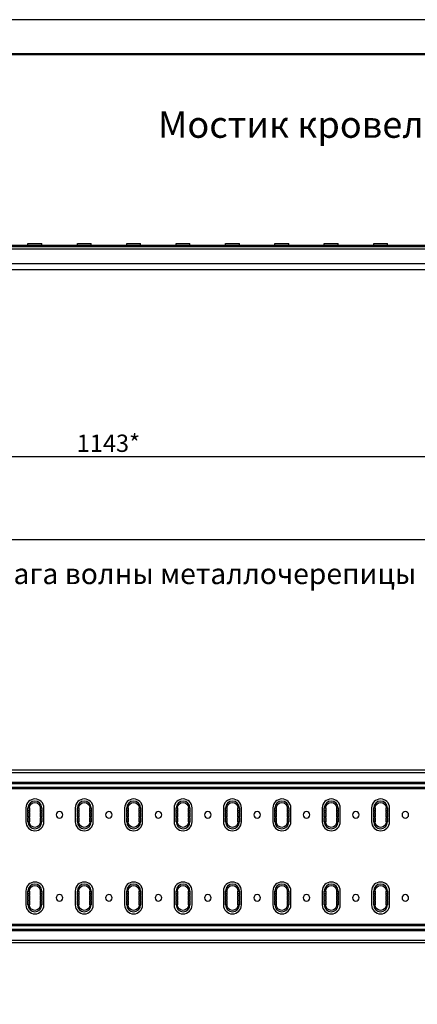
# Model space of a CAD drawing. Units: millimetres. Extents: x 27466 to 31666, y 3319 to 6289.
# Drawn here: x 28339 to 28914, y 4866 to 6289 of the extents above; entities that cross this region are included whole.
import ezdxf
from ezdxf.enums import TextEntityAlignment as Align

# ---------------------------------------------------------------- set-up
doc = ezdxf.new("R2010")
doc.units = ezdxf.units.MM
doc.header["$LTSCALE"] = 0.75
doc.layers.add('20', color=7, linetype='Continuous', lineweight=20)
doc.layers.add('Visible', color=7, linetype='Continuous', lineweight=50)
doc.layers.add('СПДС_20', color=7, linetype='Continuous')
doc.styles.add('SPDS', font='CS_Gost2304.shx')
doc.styles.add('spds0.8', font='SPDS.shx', dxfattribs={"width": 0.8, "oblique": 10})
doc.styles.add('ГОСТ 2.304', font='CS_Gost2304.shx')
doc.dimstyles.new('1-20', dxfattribs={"dimscale": 100, "dimtxt": 2.5, "dimasz": 2.5, "dimexe": 1.25, "dimexo": 0.625, "dimtad": 1, "dimdec": 0, "dimlfac": 0.2, "dimrnd": 0.001, "dimdsep": 46, "dimtxsty": 'SPDS', "dimblk": 'OBLIQUE', "dimcen": 2.5, "dimdle": 2, "dimclrd": 256, "dimclre": 256, "dimadec": 0, "dimazin": 2, "dimtfac": 1, "dimtdec": 0, "dimtmove": 1, "dimatfit": 3, "dimldrblk": 'DOT', "dimfxl": 1.25, "dimtolj": 1, "dimtzin": 0, "dimlwd": -1, "dimlwe": -1, "dimarcsym": 0})

# ---------------------------------------------------------------- blocks, each defined once
blk = doc.blocks.new('_Oblique')
at = {"color": 0, "linetype": 'ByBlock', "lineweight": -2}
blk.add_line((-0.5, -0.5), (0.5, 0.5), dxfattribs=at)
blk = doc.blocks.new('*D20')
at = {"ltscale": 13.333333, "transparency": 16777216}
for p, q in [((27801, 5934.4), (27801, 5525)), ((30281, 5934.4), (30281, 5525)), ((27781, 5537.5), (30301, 5537.5))]:
    blk.add_line(p, q, dxfattribs=at)
at = {"layer": 'Defpoints', "color": 0, "ltscale": 13.333333, "transparency": 16777216}
for p in [(27801, 5940.6), (30281, 5940.6), (30281, 5537.5)]:
    blk.add_point(p, dxfattribs=at)
at = {"ltscale": 13.333333, "transparency": 16777216, "xscale": 25, "yscale": 25, "zscale": 25, "rotation": 180}
blk.add_blockref('_Oblique', (27801, 5537.5), dxfattribs=at)
at = {"ltscale": 13.333333, "transparency": 16777216, "xscale": 25, "yscale": 25, "zscale": 25}
blk.add_blockref('_Oblique', (30281, 5537.5), dxfattribs=at)
at = {"color": 0, "lineweight": 15, "ltscale": 13.333333, "transparency": 16777216, "insert": (29041, 5557.3), "char_height": 25, "attachment_point": 5, "style": 'SPDS'}
blk.add_mtext('\\A1;2480', dxfattribs=at)
blk = doc.blocks.new('_Dot')
at = {"color": 0, "linetype": 'ByBlock', "lineweight": -2}
blk.add_line((-0.5, 0), (-1, 0), dxfattribs=at)
at = {"color": 0, "linetype": 'ByBlock', "const_width": 0.5}
blk.add_lwpolyline([(-0.25, 0, 1), (0.25, 0, 1)], format="xyb", close=True, dxfattribs=at)
blk = doc.blocks.new('*D21')
at = {"ltscale": 13.333333, "transparency": 16777216}
for p, q in [((27895.1, 5719), (27895.1, 5644.9)), ((29039.6, 5719), (29039.6, 5644.9)), ((27875.1, 5657.4), (29059.6, 5657.4))]:
    blk.add_line(p, q, dxfattribs=at)
at = {"layer": 'Defpoints', "color": 0, "ltscale": 13.333333, "transparency": 16777216}
for p in [(27895.1, 5725.3), (29039.6, 5725.2), (29039.6, 5657.4)]:
    blk.add_point(p, dxfattribs=at)
at = {"ltscale": 13.333333, "transparency": 16777216, "xscale": 25, "yscale": 25, "zscale": 25, "rotation": 180}
blk.add_blockref('_Oblique', (27895.1, 5657.4), dxfattribs=at)
at = {"ltscale": 13.333333, "transparency": 16777216, "xscale": 25, "yscale": 25, "zscale": 25}
blk.add_blockref('_Oblique', (29039.6, 5657.4), dxfattribs=at)
at = {"color": 0, "lineweight": 15, "ltscale": 13.333333, "transparency": 16777216, "insert": (28467.3, 5676.7), "char_height": 25, "attachment_point": 5, "style": 'SPDS'}
blk.add_mtext('\\A1;1143*', dxfattribs=at)

msp = doc.modelspace()

# ---------------------------------------------------------------- linework, layer by layer
at = {"layer": 'Visible', "color": 159, "lineweight": 25, "true_color": 0x22346e, "extrusion": (-1, -2e-16, 2.967e-13)}
for p, q in [((30281, 5962.6), (27801, 5962.6)), ((30281, 5961.5), (27801, 5961.5)), ((28351, 5962.6), (28351, 5965.1)), ((28371, 5962.6), (28371, 5965.1)), ((28422.4, 5962.6), (28422.4, 5965.1)), ((28442.4, 5962.6), (28442.4, 5965.1)), ((28493.8, 5962.6), (28493.8, 5965.1)), ((28513.8, 5962.6), (28513.8, 5965.1)), ((28565.3, 5962.6), (28565.3, 5965.1)), ((28585.3, 5962.6), (28585.3, 5965.1)), ((28636.7, 5962.6), (28636.7, 5965.1)), ((28656.7, 5962.6), (28656.7, 5965.1)), ((28708.2, 5962.6), (28708.2, 5965.1)), ((28728.2, 5962.6), (28728.2, 5965.1)), ((28779.6, 5962.6), (28779.6, 5965.1)), ((28799.6, 5962.6), (28799.6, 5965.1)), ((28851, 5962.6), (28851, 5965.1)), ((28871, 5962.6), (28871, 5965.1)), ((27801, 5960.9), (30281, 5960.9)), ((30281, 5960.9), (27801, 5960.9)), ((30281, 5957), (27801, 5957)), ((28901.6, 5936), (27801, 5936)), ((30281, 5936), (27801, 5936)), ((28421, 5936), (28421, 5936)), ((28901.6, 5927.4), (27917.4, 5927.4)), ((30281, 5927.3), (27917.4, 5927.3)), ((28421, 5927.3), (28421, 5927.4))]:
    msp.add_line(p, q, dxfattribs=at)
at = {"layer": 'Visible', "color": 159, "lineweight": 25, "true_color": 0x22346e, "extrusion": (1, -2.969e-13, 0)}
for p, q in [((27801, 5204.7), (30281, 5204.7)), ((30281, 5200.7), (27801, 5200.7)), ((27801, 5187), (30281, 5187)), ((30281, 5185.6), (27801, 5185.6)), ((27801, 5185), (30281, 5185)), ((30281, 5179.3), (27801, 5179.3)), ((27801, 5178.8), (30281, 5178.8)), ((30281, 5177.3), (27801, 5177.3)), ((28348, 5149.7), (28348, 5129.7)), ((28351, 5149.7), (28353, 5149.7)), ((28351, 5146.7), (28351, 5149.7)), ((28351, 5146.7), (28353, 5146.7)), ((28351, 5143.7), (28351, 5146.7)), ((28353, 5143.7), (28351, 5143.7)), ((28351, 5143.7), (28351, 5142.7)), ((28351, 5142.7), (28353, 5142.7)), ((28351, 5139.7), (28351, 5142.7)), ((28351, 5139.7), (28353, 5139.7)), ((28351, 5136.7), (28351, 5139.7)), ((28353, 5136.7), (28351, 5136.7)), ((28351, 5136.7), (28351, 5135.7)), ((28353, 5149.7), (28353, 5146.7)), ((28353, 5146.7), (28353, 5143.7)), ((28353, 5142.7), (28353, 5143.7)), ((28353, 5142.7), (28353, 5139.7)), ((28353, 5139.7), (28353, 5136.7)), ((28353, 5135.7), (28353, 5136.7)), ((28369, 5146.7), (28369, 5149.7)), ((28369, 5149.7), (28371, 5149.7)), ((28369, 5143.7), (28369, 5146.7)), ((28369, 5146.7), (28371, 5146.7)), ((28371, 5143.7), (28369, 5143.7)), ((28369, 5143.7), (28369, 5142.7)), ((28369, 5139.7), (28369, 5142.7)), ((28369, 5142.7), (28371, 5142.7)), ((28369, 5136.7), (28369, 5139.7)), ((28369, 5139.7), (28371, 5139.7)), ((28371, 5136.7), (28369, 5136.7)), ((28369, 5136.7), (28369, 5135.7)), ((28371, 5149.7), (28371, 5146.7)), ((28371, 5146.7), (28371, 5143.7)), ((28371, 5142.7), (28371, 5143.7)), ((28371, 5142.7), (28371, 5139.7)), ((28371, 5139.7), (28371, 5136.7)), ((28371, 5135.7), (28371, 5136.7)), ((28374, 5129.7), (28374, 5149.7)), ((28419.4, 5149.7), (28419.4, 5129.7)), ((28422.4, 5149.7), (28424.4, 5149.7)), ((28422.4, 5146.7), (28422.4, 5149.7)), ((28422.4, 5146.7), (28424.4, 5146.7)), ((28422.4, 5143.7), (28422.4, 5146.7)), ((28424.4, 5143.7), (28422.4, 5143.7)), ((28422.4, 5143.7), (28422.4, 5142.7)), ((28422.4, 5142.7), (28424.4, 5142.7)), ((28422.4, 5139.7), (28422.4, 5142.7)), ((28422.4, 5139.7), (28424.4, 5139.7)), ((28422.4, 5136.7), (28422.4, 5139.7)), ((28424.4, 5136.7), (28422.4, 5136.7)), ((28422.4, 5136.7), (28422.4, 5135.7)), ((28424.4, 5149.7), (28424.4, 5146.7)), ((28424.4, 5146.7), (28424.4, 5143.7)), ((28424.4, 5142.7), (28424.4, 5143.7)), ((28424.4, 5142.7), (28424.4, 5139.7)), ((28424.4, 5139.7), (28424.4, 5136.7)), ((28424.4, 5135.7), (28424.4, 5136.7)), ((28440.4, 5146.7), (28440.4, 5149.7)), ((28440.4, 5149.7), (28442.4, 5149.7)), ((28440.4, 5143.7), (28440.4, 5146.7)), ((28440.4, 5146.7), (28442.4, 5146.7)), ((28442.4, 5143.7), (28440.4, 5143.7)), ((28440.4, 5143.7), (28440.4, 5142.7)), ((28440.4, 5139.7), (28440.4, 5142.7)), ((28440.4, 5142.7), (28442.4, 5142.7)), ((28440.4, 5136.7), (28440.4, 5139.7)), ((28440.4, 5139.7), (28442.4, 5139.7)), ((28442.4, 5136.7), (28440.4, 5136.7)), ((28440.4, 5136.7), (28440.4, 5135.7)), ((28442.4, 5149.7), (28442.4, 5146.7)), ((28442.4, 5146.7), (28442.4, 5143.7)), ((28442.4, 5142.7), (28442.4, 5143.7)), ((28442.4, 5142.7), (28442.4, 5139.7)), ((28442.4, 5139.7), (28442.4, 5136.7)), ((28442.4, 5135.7), (28442.4, 5136.7)), ((28445.4, 5129.7), (28445.4, 5149.7)), ((28490.8, 5149.7), (28490.8, 5129.7)), ((28493.8, 5149.7), (28495.8, 5149.7)), ((28493.8, 5146.7), (28493.8, 5149.7)), ((28493.8, 5146.7), (28495.8, 5146.7)), ((28493.8, 5143.7), (28493.8, 5146.7)), ((28495.8, 5143.7), (28493.8, 5143.7)), ((28493.8, 5143.7), (28493.8, 5142.7)), ((28493.8, 5142.7), (28495.8, 5142.7)), ((28493.8, 5139.7), (28493.8, 5142.7)), ((28493.8, 5139.7), (28495.8, 5139.7)), ((28493.8, 5136.7), (28493.8, 5139.7)), ((28495.8, 5136.7), (28493.8, 5136.7)), ((28493.8, 5136.7), (28493.8, 5135.7)), ((28495.8, 5149.7), (28495.8, 5146.7)), ((28495.8, 5146.7), (28495.8, 5143.7)), ((28495.8, 5142.7), (28495.8, 5143.7)), ((28495.8, 5142.7), (28495.8, 5139.7)), ((28495.8, 5139.7), (28495.8, 5136.7)), ((28495.8, 5135.7), (28495.8, 5136.7)), ((28511.8, 5146.7), (28511.8, 5149.7)), ((28511.8, 5149.7), (28513.8, 5149.7)), ((28511.8, 5143.7), (28511.8, 5146.7)), ((28511.8, 5146.7), (28513.8, 5146.7)), ((28513.8, 5143.7), (28511.8, 5143.7)), ((28511.8, 5143.7), (28511.8, 5142.7)), ((28511.8, 5139.7), (28511.8, 5142.7)), ((28511.8, 5142.7), (28513.8, 5142.7)), ((28511.8, 5136.7), (28511.8, 5139.7)), ((28511.8, 5139.7), (28513.8, 5139.7)), ((28513.8, 5136.7), (28511.8, 5136.7)), ((28511.8, 5136.7), (28511.8, 5135.7)), ((28513.8, 5149.7), (28513.8, 5146.7)), ((28513.8, 5146.7), (28513.8, 5143.7)), ((28513.8, 5142.7), (28513.8, 5143.7)), ((28513.8, 5142.7), (28513.8, 5139.7)), ((28513.8, 5139.7), (28513.8, 5136.7)), ((28513.8, 5135.7), (28513.8, 5136.7)), ((28516.8, 5129.7), (28516.8, 5149.7)), ((28562.3, 5149.7), (28562.3, 5129.7)), ((28565.3, 5149.7), (28567.3, 5149.7)), ((28565.3, 5146.7), (28565.3, 5149.7)), ((28565.3, 5146.7), (28567.3, 5146.7)), ((28565.3, 5143.7), (28565.3, 5146.7)), ((28567.3, 5143.7), (28565.3, 5143.7)), ((28565.3, 5143.7), (28565.3, 5142.7)), ((28565.3, 5142.7), (28567.3, 5142.7)), ((28565.3, 5139.7), (28565.3, 5142.7)), ((28565.3, 5139.7), (28567.3, 5139.7)), ((28565.3, 5136.7), (28565.3, 5139.7)), ((28567.3, 5136.7), (28565.3, 5136.7)), ((28565.3, 5136.7), (28565.3, 5135.7)), ((28567.3, 5149.7), (28567.3, 5146.7)), ((28567.3, 5146.7), (28567.3, 5143.7)), ((28567.3, 5142.7), (28567.3, 5143.7)), ((28567.3, 5142.7), (28567.3, 5139.7)), ((28567.3, 5139.7), (28567.3, 5136.7)), ((28567.3, 5135.7), (28567.3, 5136.7)), ((28583.3, 5146.7), (28583.3, 5149.7)), ((28583.3, 5149.7), (28585.3, 5149.7)), ((28583.3, 5143.7), (28583.3, 5146.7)), ((28583.3, 5146.7), (28585.3, 5146.7)), ((28585.3, 5143.7), (28583.3, 5143.7)), ((28583.3, 5143.7), (28583.3, 5142.7)), ((28583.3, 5139.7), (28583.3, 5142.7)), ((28583.3, 5142.7), (28585.3, 5142.7)), ((28583.3, 5136.7), (28583.3, 5139.7)), ((28583.3, 5139.7), (28585.3, 5139.7)), ((28585.3, 5136.7), (28583.3, 5136.7)), ((28583.3, 5136.7), (28583.3, 5135.7)), ((28585.3, 5149.7), (28585.3, 5146.7)), ((28585.3, 5146.7), (28585.3, 5143.7)), ((28585.3, 5142.7), (28585.3, 5143.7)), ((28585.3, 5142.7), (28585.3, 5139.7)), ((28585.3, 5139.7), (28585.3, 5136.7)), ((28585.3, 5135.7), (28585.3, 5136.7)), ((28588.3, 5129.7), (28588.3, 5149.7)), ((28633.7, 5149.7), (28633.7, 5129.7)), ((28636.7, 5149.7), (28638.7, 5149.7)), ((28636.7, 5146.7), (28636.7, 5149.7)), ((28636.7, 5146.7), (28638.7, 5146.7)), ((28636.7, 5143.7), (28636.7, 5146.7)), ((28638.7, 5143.7), (28636.7, 5143.7)), ((28636.7, 5143.7), (28636.7, 5142.7)), ((28636.7, 5142.7), (28638.7, 5142.7)), ((28636.7, 5139.7), (28636.7, 5142.7)), ((28636.7, 5139.7), (28638.7, 5139.7)), ((28636.7, 5136.7), (28636.7, 5139.7)), ((28638.7, 5136.7), (28636.7, 5136.7)), ((28636.7, 5136.7), (28636.7, 5135.7)), ((28638.7, 5149.7), (28638.7, 5146.7)), ((28638.7, 5146.7), (28638.7, 5143.7)), ((28638.7, 5142.7), (28638.7, 5143.7)), ((28638.7, 5142.7), (28638.7, 5139.7)), ((28638.7, 5139.7), (28638.7, 5136.7)), ((28638.7, 5135.7), (28638.7, 5136.7)), ((28654.7, 5146.7), (28654.7, 5149.7)), ((28654.7, 5149.7), (28656.7, 5149.7)), ((28654.7, 5143.7), (28654.7, 5146.7)), ((28654.7, 5146.7), (28656.7, 5146.7)), ((28656.7, 5143.7), (28654.7, 5143.7)), ((28654.7, 5143.7), (28654.7, 5142.7)), ((28654.7, 5139.7), (28654.7, 5142.7)), ((28654.7, 5142.7), (28656.7, 5142.7)), ((28654.7, 5136.7), (28654.7, 5139.7)), ((28654.7, 5139.7), (28656.7, 5139.7)), ((28656.7, 5136.7), (28654.7, 5136.7)), ((28654.7, 5136.7), (28654.7, 5135.7)), ((28656.7, 5149.7), (28656.7, 5146.7)), ((28656.7, 5146.7), (28656.7, 5143.7)), ((28656.7, 5142.7), (28656.7, 5143.7)), ((28656.7, 5142.7), (28656.7, 5139.7)), ((28656.7, 5139.7), (28656.7, 5136.7)), ((28656.7, 5135.7), (28656.7, 5136.7)), ((28659.7, 5129.7), (28659.7, 5149.7)), ((28705.2, 5149.7), (28705.2, 5129.7)), ((28708.2, 5149.7), (28710.2, 5149.7)), ((28708.2, 5146.7), (28708.2, 5149.7)), ((28708.2, 5146.7), (28710.2, 5146.7)), ((28708.2, 5143.7), (28708.2, 5146.7)), ((28710.2, 5143.7), (28708.2, 5143.7)), ((28708.2, 5143.7), (28708.2, 5142.7)), ((28708.2, 5142.7), (28710.2, 5142.7)), ((28708.2, 5139.7), (28708.2, 5142.7)), ((28708.2, 5139.7), (28710.2, 5139.7)), ((28708.2, 5136.7), (28708.2, 5139.7)), ((28710.2, 5136.7), (28708.2, 5136.7)), ((28708.2, 5136.7), (28708.2, 5135.7)), ((28710.2, 5149.7), (28710.2, 5146.7)), ((28710.2, 5146.7), (28710.2, 5143.7)), ((28710.2, 5142.7), (28710.2, 5143.7)), ((28710.2, 5142.7), (28710.2, 5139.7)), ((28710.2, 5139.7), (28710.2, 5136.7)), ((28710.2, 5135.7), (28710.2, 5136.7)), ((28726.2, 5146.7), (28726.2, 5149.7)), ((28726.2, 5149.7), (28728.2, 5149.7)), ((28726.2, 5143.7), (28726.2, 5146.7)), ((28726.2, 5146.7), (28728.2, 5146.7)), ((28728.2, 5143.7), (28726.2, 5143.7)), ((28726.2, 5143.7), (28726.2, 5142.7)), ((28726.2, 5139.7), (28726.2, 5142.7)), ((28726.2, 5142.7), (28728.2, 5142.7)), ((28726.2, 5136.7), (28726.2, 5139.7)), ((28726.2, 5139.7), (28728.2, 5139.7)), ((28728.2, 5136.7), (28726.2, 5136.7)), ((28726.2, 5136.7), (28726.2, 5135.7)), ((28728.2, 5149.7), (28728.2, 5146.7)), ((28728.2, 5146.7), (28728.2, 5143.7)), ((28728.2, 5142.7), (28728.2, 5143.7)), ((28728.2, 5142.7), (28728.2, 5139.7)), ((28728.2, 5139.7), (28728.2, 5136.7)), ((28728.2, 5135.7), (28728.2, 5136.7)), ((28731.2, 5129.7), (28731.2, 5149.7)), ((28776.6, 5149.7), (28776.6, 5129.7)), ((28779.6, 5149.7), (28781.6, 5149.7)), ((28779.6, 5146.7), (28779.6, 5149.7)), ((28779.6, 5146.7), (28781.6, 5146.7)), ((28779.6, 5143.7), (28779.6, 5146.7)), ((28781.6, 5143.7), (28779.6, 5143.7)), ((28779.6, 5143.7), (28779.6, 5142.7)), ((28779.6, 5142.7), (28781.6, 5142.7)), ((28779.6, 5139.7), (28779.6, 5142.7)), ((28779.6, 5139.7), (28781.6, 5139.7)), ((28779.6, 5136.7), (28779.6, 5139.7)), ((28781.6, 5136.7), (28779.6, 5136.7)), ((28779.6, 5136.7), (28779.6, 5135.7)), ((28781.6, 5149.7), (28781.6, 5146.7)), ((28781.6, 5146.7), (28781.6, 5143.7)), ((28781.6, 5142.7), (28781.6, 5143.7)), ((28781.6, 5142.7), (28781.6, 5139.7)), ((28781.6, 5139.7), (28781.6, 5136.7)), ((28781.6, 5135.7), (28781.6, 5136.7)), ((28797.6, 5146.7), (28797.6, 5149.7)), ((28797.6, 5149.7), (28799.6, 5149.7)), ((28797.6, 5143.7), (28797.6, 5146.7)), ((28797.6, 5146.7), (28799.6, 5146.7)), ((28799.6, 5143.7), (28797.6, 5143.7)), ((28797.6, 5143.7), (28797.6, 5142.7)), ((28797.6, 5139.7), (28797.6, 5142.7)), ((28797.6, 5142.7), (28799.6, 5142.7)), ((28797.6, 5136.7), (28797.6, 5139.7)), ((28797.6, 5139.7), (28799.6, 5139.7)), ((28799.6, 5136.7), (28797.6, 5136.7)), ((28797.6, 5136.7), (28797.6, 5135.7)), ((28799.6, 5149.7), (28799.6, 5146.7)), ((28799.6, 5146.7), (28799.6, 5143.7)), ((28799.6, 5142.7), (28799.6, 5143.7)), ((28799.6, 5142.7), (28799.6, 5139.7)), ((28799.6, 5139.7), (28799.6, 5136.7)), ((28799.6, 5135.7), (28799.6, 5136.7)), ((28802.6, 5129.7), (28802.6, 5149.7)), ((28848, 5149.7), (28848, 5129.7)), ((28851, 5149.7), (28853, 5149.7)), ((28851, 5146.7), (28851, 5149.7)), ((28851, 5146.7), (28853, 5146.7)), ((28851, 5143.7), (28851, 5146.7)), ((28853, 5143.7), (28851, 5143.7)), ((28851, 5143.7), (28851, 5142.7)), ((28851, 5142.7), (28853, 5142.7)), ((28851, 5139.7), (28851, 5142.7)), ((28851, 5139.7), (28853, 5139.7)), ((28851, 5136.7), (28851, 5139.7)), ((28853, 5136.7), (28851, 5136.7)), ((28851, 5136.7), (28851, 5135.7)), ((28853, 5149.7), (28853, 5146.7)), ((28853, 5146.7), (28853, 5143.7)), ((28853, 5142.7), (28853, 5143.7)), ((28853, 5142.7), (28853, 5139.7)), ((28853, 5139.7), (28853, 5136.7)), ((28853, 5135.7), (28853, 5136.7)), ((28869, 5146.7), (28869, 5149.7)), ((28869, 5149.7), (28871, 5149.7)), ((28869, 5143.7), (28869, 5146.7)), ((28869, 5146.7), (28871, 5146.7)), ((28871, 5143.7), (28869, 5143.7)), ((28869, 5143.7), (28869, 5142.7)), ((28869, 5139.7), (28869, 5142.7)), ((28869, 5142.7), (28871, 5142.7)), ((28869, 5136.7), (28869, 5139.7)), ((28869, 5139.7), (28871, 5139.7)), ((28871, 5136.7), (28869, 5136.7)), ((28869, 5136.7), (28869, 5135.7)), ((28871, 5149.7), (28871, 5146.7)), ((28871, 5146.7), (28871, 5143.7)), ((28871, 5142.7), (28871, 5143.7)), ((28871, 5142.7), (28871, 5139.7)), ((28871, 5139.7), (28871, 5136.7)), ((28871, 5135.7), (28871, 5136.7)), ((28874, 5129.7), (28874, 5149.7)), ((28351, 5135.7), (28353, 5135.7)), ((28351, 5132.7), (28351, 5135.7)), ((28351, 5132.7), (28353, 5132.7)), ((28351, 5129.7), (28351, 5132.7)), ((28353, 5129.7), (28351, 5129.7)), ((28353, 5135.7), (28353, 5132.7)), ((28353, 5132.7), (28353, 5129.7)), ((28369, 5132.7), (28369, 5135.7)), ((28369, 5135.7), (28371, 5135.7)), ((28369, 5129.7), (28369, 5132.7)), ((28369, 5132.7), (28371, 5132.7)), ((28371, 5129.7), (28369, 5129.7)), ((28371, 5135.7), (28371, 5132.7)), ((28371, 5132.7), (28371, 5129.7)), ((28422.4, 5135.7), (28424.4, 5135.7)), ((28422.4, 5132.7), (28422.4, 5135.7)), ((28422.4, 5132.7), (28424.4, 5132.7)), ((28422.4, 5129.7), (28422.4, 5132.7)), ((28424.4, 5129.7), (28422.4, 5129.7)), ((28424.4, 5135.7), (28424.4, 5132.7)), ((28424.4, 5132.7), (28424.4, 5129.7)), ((28440.4, 5132.7), (28440.4, 5135.7)), ((28440.4, 5135.7), (28442.4, 5135.7)), ((28440.4, 5129.7), (28440.4, 5132.7)), ((28440.4, 5132.7), (28442.4, 5132.7)), ((28442.4, 5129.7), (28440.4, 5129.7)), ((28442.4, 5135.7), (28442.4, 5132.7)), ((28442.4, 5132.7), (28442.4, 5129.7)), ((28493.8, 5135.7), (28495.8, 5135.7)), ((28493.8, 5132.7), (28493.8, 5135.7)), ((28493.8, 5132.7), (28495.8, 5132.7)), ((28493.8, 5129.7), (28493.8, 5132.7)), ((28495.8, 5129.7), (28493.8, 5129.7)), ((28495.8, 5135.7), (28495.8, 5132.7)), ((28495.8, 5132.7), (28495.8, 5129.7)), ((28511.8, 5132.7), (28511.8, 5135.7)), ((28511.8, 5135.7), (28513.8, 5135.7)), ((28511.8, 5129.7), (28511.8, 5132.7)), ((28511.8, 5132.7), (28513.8, 5132.7)), ((28513.8, 5129.7), (28511.8, 5129.7)), ((28513.8, 5135.7), (28513.8, 5132.7)), ((28513.8, 5132.7), (28513.8, 5129.7)), ((28565.3, 5135.7), (28567.3, 5135.7)), ((28565.3, 5132.7), (28565.3, 5135.7)), ((28565.3, 5132.7), (28567.3, 5132.7)), ((28565.3, 5129.7), (28565.3, 5132.7)), ((28567.3, 5129.7), (28565.3, 5129.7)), ((28567.3, 5135.7), (28567.3, 5132.7)), ((28567.3, 5132.7), (28567.3, 5129.7)), ((28583.3, 5132.7), (28583.3, 5135.7)), ((28583.3, 5135.7), (28585.3, 5135.7)), ((28583.3, 5129.7), (28583.3, 5132.7)), ((28583.3, 5132.7), (28585.3, 5132.7)), ((28585.3, 5129.7), (28583.3, 5129.7)), ((28585.3, 5135.7), (28585.3, 5132.7)), ((28585.3, 5132.7), (28585.3, 5129.7)), ((28636.7, 5135.7), (28638.7, 5135.7)), ((28636.7, 5132.7), (28636.7, 5135.7)), ((28636.7, 5132.7), (28638.7, 5132.7)), ((28636.7, 5129.7), (28636.7, 5132.7)), ((28638.7, 5129.7), (28636.7, 5129.7)), ((28638.7, 5135.7), (28638.7, 5132.7)), ((28638.7, 5132.7), (28638.7, 5129.7)), ((28654.7, 5132.7), (28654.7, 5135.7)), ((28654.7, 5135.7), (28656.7, 5135.7)), ((28654.7, 5129.7), (28654.7, 5132.7)), ((28654.7, 5132.7), (28656.7, 5132.7)), ((28656.7, 5129.7), (28654.7, 5129.7)), ((28656.7, 5135.7), (28656.7, 5132.7)), ((28656.7, 5132.7), (28656.7, 5129.7)), ((28708.2, 5135.7), (28710.2, 5135.7)), ((28708.2, 5132.7), (28708.2, 5135.7)), ((28708.2, 5132.7), (28710.2, 5132.7)), ((28708.2, 5129.7), (28708.2, 5132.7)), ((28710.2, 5129.7), (28708.2, 5129.7)), ((28710.2, 5135.7), (28710.2, 5132.7)), ((28710.2, 5132.7), (28710.2, 5129.7)), ((28726.2, 5132.7), (28726.2, 5135.7)), ((28726.2, 5135.7), (28728.2, 5135.7)), ((28726.2, 5129.7), (28726.2, 5132.7)), ((28726.2, 5132.7), (28728.2, 5132.7)), ((28728.2, 5129.7), (28726.2, 5129.7)), ((28728.2, 5135.7), (28728.2, 5132.7)), ((28728.2, 5132.7), (28728.2, 5129.7)), ((28779.6, 5135.7), (28781.6, 5135.7)), ((28779.6, 5132.7), (28779.6, 5135.7)), ((28779.6, 5132.7), (28781.6, 5132.7)), ((28779.6, 5129.7), (28779.6, 5132.7)), ((28781.6, 5129.7), (28779.6, 5129.7)), ((28781.6, 5135.7), (28781.6, 5132.7)), ((28781.6, 5132.7), (28781.6, 5129.7)), ((28797.6, 5132.7), (28797.6, 5135.7)), ((28797.6, 5135.7), (28799.6, 5135.7)), ((28797.6, 5129.7), (28797.6, 5132.7)), ((28797.6, 5132.7), (28799.6, 5132.7)), ((28799.6, 5129.7), (28797.6, 5129.7)), ((28799.6, 5135.7), (28799.6, 5132.7)), ((28799.6, 5132.7), (28799.6, 5129.7)), ((28851, 5135.7), (28853, 5135.7)), ((28851, 5132.7), (28851, 5135.7)), ((28851, 5132.7), (28853, 5132.7)), ((28851, 5129.7), (28851, 5132.7)), ((28853, 5129.7), (28851, 5129.7)), ((28853, 5135.7), (28853, 5132.7)), ((28853, 5132.7), (28853, 5129.7)), ((28869, 5132.7), (28869, 5135.7)), ((28869, 5135.7), (28871, 5135.7)), ((28869, 5129.7), (28869, 5132.7)), ((28869, 5132.7), (28871, 5132.7)), ((28871, 5129.7), (28869, 5129.7)), ((28871, 5135.7), (28871, 5132.7)), ((28871, 5132.7), (28871, 5129.7)), ((28348, 5029.7), (28348, 5009.7)), ((28351, 5029.7), (28353, 5029.7)), ((28351, 5026.7), (28351, 5029.7)), ((28351, 5026.7), (28353, 5026.7)), ((28351, 5023.7), (28351, 5026.7)), ((28353, 5023.7), (28351, 5023.7)), ((28351, 5023.7), (28351, 5022.7)), ((28351, 5022.7), (28353, 5022.7)), ((28351, 5019.7), (28351, 5022.7)), ((28353, 5029.7), (28353, 5026.7)), ((28353, 5026.7), (28353, 5023.7)), ((28353, 5022.7), (28353, 5023.7)), ((28353, 5022.7), (28353, 5019.7)), ((28369, 5026.7), (28369, 5029.7)), ((28369, 5029.7), (28371, 5029.7)), ((28369, 5023.7), (28369, 5026.7)), ((28369, 5026.7), (28371, 5026.7)), ((28371, 5023.7), (28369, 5023.7)), ((28369, 5023.7), (28369, 5022.7)), ((28369, 5019.7), (28369, 5022.7)), ((28369, 5022.7), (28371, 5022.7)), ((28371, 5029.7), (28371, 5026.7)), ((28371, 5026.7), (28371, 5023.7)), ((28371, 5022.7), (28371, 5023.7)), ((28371, 5022.7), (28371, 5019.7)), ((28374, 5009.7), (28374, 5029.7)), ((28419.4, 5029.7), (28419.4, 5009.7)), ((28422.4, 5029.7), (28424.4, 5029.7)), ((28422.4, 5026.7), (28422.4, 5029.7)), ((28422.4, 5026.7), (28424.4, 5026.7)), ((28422.4, 5023.7), (28422.4, 5026.7)), ((28424.4, 5023.7), (28422.4, 5023.7)), ((28422.4, 5023.7), (28422.4, 5022.7)), ((28422.4, 5022.7), (28424.4, 5022.7)), ((28422.4, 5019.7), (28422.4, 5022.7)), ((28424.4, 5029.7), (28424.4, 5026.7)), ((28424.4, 5026.7), (28424.4, 5023.7)), ((28424.4, 5022.7), (28424.4, 5023.7)), ((28424.4, 5022.7), (28424.4, 5019.7)), ((28440.4, 5026.7), (28440.4, 5029.7)), ((28440.4, 5029.7), (28442.4, 5029.7)), ((28440.4, 5023.7), (28440.4, 5026.7)), ((28440.4, 5026.7), (28442.4, 5026.7)), ((28442.4, 5023.7), (28440.4, 5023.7)), ((28440.4, 5023.7), (28440.4, 5022.7)), ((28440.4, 5019.7), (28440.4, 5022.7)), ((28440.4, 5022.7), (28442.4, 5022.7)), ((28442.4, 5029.7), (28442.4, 5026.7)), ((28442.4, 5026.7), (28442.4, 5023.7)), ((28442.4, 5022.7), (28442.4, 5023.7)), ((28442.4, 5022.7), (28442.4, 5019.7)), ((28445.4, 5009.7), (28445.4, 5029.7)), ((28490.8, 5029.7), (28490.8, 5009.7)), ((28493.8, 5029.7), (28495.8, 5029.7)), ((28493.8, 5026.7), (28493.8, 5029.7)), ((28493.8, 5026.7), (28495.8, 5026.7)), ((28493.8, 5023.7), (28493.8, 5026.7)), ((28495.8, 5023.7), (28493.8, 5023.7)), ((28493.8, 5023.7), (28493.8, 5022.7)), ((28493.8, 5022.7), (28495.8, 5022.7)), ((28493.8, 5019.7), (28493.8, 5022.7)), ((28495.8, 5029.7), (28495.8, 5026.7)), ((28495.8, 5026.7), (28495.8, 5023.7)), ((28495.8, 5022.7), (28495.8, 5023.7)), ((28495.8, 5022.7), (28495.8, 5019.7)), ((28511.8, 5026.7), (28511.8, 5029.7)), ((28511.8, 5029.7), (28513.8, 5029.7)), ((28511.8, 5023.7), (28511.8, 5026.7)), ((28511.8, 5026.7), (28513.8, 5026.7)), ((28513.8, 5023.7), (28511.8, 5023.7)), ((28511.8, 5023.7), (28511.8, 5022.7)), ((28511.8, 5019.7), (28511.8, 5022.7)), ((28511.8, 5022.7), (28513.8, 5022.7)), ((28513.8, 5029.7), (28513.8, 5026.7)), ((28513.8, 5026.7), (28513.8, 5023.7)), ((28513.8, 5022.7), (28513.8, 5023.7)), ((28513.8, 5022.7), (28513.8, 5019.7)), ((28516.8, 5009.7), (28516.8, 5029.7)), ((28562.3, 5029.7), (28562.3, 5009.7)), ((28565.3, 5029.7), (28567.3, 5029.7)), ((28565.3, 5026.7), (28565.3, 5029.7)), ((28565.3, 5026.7), (28567.3, 5026.7)), ((28565.3, 5023.7), (28565.3, 5026.7)), ((28567.3, 5023.7), (28565.3, 5023.7)), ((28565.3, 5023.7), (28565.3, 5022.7)), ((28565.3, 5022.7), (28567.3, 5022.7)), ((28565.3, 5019.7), (28565.3, 5022.7)), ((28567.3, 5029.7), (28567.3, 5026.7)), ((28567.3, 5026.7), (28567.3, 5023.7)), ((28567.3, 5022.7), (28567.3, 5023.7)), ((28567.3, 5022.7), (28567.3, 5019.7)), ((28583.3, 5026.7), (28583.3, 5029.7)), ((28583.3, 5029.7), (28585.3, 5029.7)), ((28583.3, 5023.7), (28583.3, 5026.7)), ((28583.3, 5026.7), (28585.3, 5026.7)), ((28585.3, 5023.7), (28583.3, 5023.7)), ((28583.3, 5023.7), (28583.3, 5022.7)), ((28583.3, 5019.7), (28583.3, 5022.7)), ((28583.3, 5022.7), (28585.3, 5022.7)), ((28585.3, 5029.7), (28585.3, 5026.7)), ((28585.3, 5026.7), (28585.3, 5023.7)), ((28585.3, 5022.7), (28585.3, 5023.7)), ((28585.3, 5022.7), (28585.3, 5019.7)), ((28588.3, 5009.7), (28588.3, 5029.7)), ((28633.7, 5029.7), (28633.7, 5009.7)), ((28636.7, 5029.7), (28638.7, 5029.7)), ((28636.7, 5026.7), (28636.7, 5029.7)), ((28636.7, 5026.7), (28638.7, 5026.7)), ((28636.7, 5023.7), (28636.7, 5026.7)), ((28638.7, 5023.7), (28636.7, 5023.7)), ((28636.7, 5023.7), (28636.7, 5022.7)), ((28636.7, 5022.7), (28638.7, 5022.7)), ((28636.7, 5019.7), (28636.7, 5022.7)), ((28638.7, 5029.7), (28638.7, 5026.7)), ((28638.7, 5026.7), (28638.7, 5023.7)), ((28638.7, 5022.7), (28638.7, 5023.7)), ((28638.7, 5022.7), (28638.7, 5019.7)), ((28654.7, 5026.7), (28654.7, 5029.7)), ((28654.7, 5029.7), (28656.7, 5029.7)), ((28654.7, 5023.7), (28654.7, 5026.7)), ((28654.7, 5026.7), (28656.7, 5026.7)), ((28656.7, 5023.7), (28654.7, 5023.7)), ((28654.7, 5023.7), (28654.7, 5022.7)), ((28654.7, 5019.7), (28654.7, 5022.7)), ((28654.7, 5022.7), (28656.7, 5022.7)), ((28656.7, 5029.7), (28656.7, 5026.7)), ((28656.7, 5026.7), (28656.7, 5023.7)), ((28656.7, 5022.7), (28656.7, 5023.7)), ((28656.7, 5022.7), (28656.7, 5019.7)), ((28659.7, 5009.7), (28659.7, 5029.7)), ((28705.2, 5029.7), (28705.2, 5009.7)), ((28708.2, 5029.7), (28710.2, 5029.7)), ((28708.2, 5026.7), (28708.2, 5029.7)), ((28708.2, 5026.7), (28710.2, 5026.7)), ((28708.2, 5023.7), (28708.2, 5026.7)), ((28710.2, 5023.7), (28708.2, 5023.7)), ((28708.2, 5023.7), (28708.2, 5022.7)), ((28708.2, 5022.7), (28710.2, 5022.7)), ((28708.2, 5019.7), (28708.2, 5022.7)), ((28710.2, 5029.7), (28710.2, 5026.7)), ((28710.2, 5026.7), (28710.2, 5023.7)), ((28710.2, 5022.7), (28710.2, 5023.7)), ((28710.2, 5022.7), (28710.2, 5019.7)), ((28726.2, 5026.7), (28726.2, 5029.7)), ((28726.2, 5029.7), (28728.2, 5029.7)), ((28726.2, 5023.7), (28726.2, 5026.7)), ((28726.2, 5026.7), (28728.2, 5026.7)), ((28728.2, 5023.7), (28726.2, 5023.7)), ((28726.2, 5023.7), (28726.2, 5022.7)), ((28726.2, 5019.7), (28726.2, 5022.7)), ((28726.2, 5022.7), (28728.2, 5022.7)), ((28728.2, 5029.7), (28728.2, 5026.7)), ((28728.2, 5026.7), (28728.2, 5023.7)), ((28728.2, 5022.7), (28728.2, 5023.7)), ((28728.2, 5022.7), (28728.2, 5019.7)), ((28731.2, 5009.7), (28731.2, 5029.7)), ((28776.6, 5029.7), (28776.6, 5009.7)), ((28779.6, 5029.7), (28781.6, 5029.7)), ((28779.6, 5026.7), (28779.6, 5029.7)), ((28779.6, 5026.7), (28781.6, 5026.7)), ((28779.6, 5023.7), (28779.6, 5026.7)), ((28781.6, 5023.7), (28779.6, 5023.7)), ((28779.6, 5023.7), (28779.6, 5022.7)), ((28779.6, 5022.7), (28781.6, 5022.7)), ((28779.6, 5019.7), (28779.6, 5022.7)), ((28781.6, 5029.7), (28781.6, 5026.7)), ((28781.6, 5026.7), (28781.6, 5023.7)), ((28781.6, 5022.7), (28781.6, 5023.7)), ((28781.6, 5022.7), (28781.6, 5019.7)), ((28797.6, 5026.7), (28797.6, 5029.7)), ((28797.6, 5029.7), (28799.6, 5029.7)), ((28797.6, 5023.7), (28797.6, 5026.7)), ((28797.6, 5026.7), (28799.6, 5026.7)), ((28799.6, 5023.7), (28797.6, 5023.7)), ((28797.6, 5023.7), (28797.6, 5022.7)), ((28797.6, 5019.7), (28797.6, 5022.7)), ((28797.6, 5022.7), (28799.6, 5022.7)), ((28799.6, 5029.7), (28799.6, 5026.7)), ((28799.6, 5026.7), (28799.6, 5023.7)), ((28799.6, 5022.7), (28799.6, 5023.7)), ((28799.6, 5022.7), (28799.6, 5019.7)), ((28802.6, 5009.7), (28802.6, 5029.7)), ((28848, 5029.7), (28848, 5009.7)), ((28851, 5029.7), (28853, 5029.7)), ((28851, 5026.7), (28851, 5029.7)), ((28851, 5026.7), (28853, 5026.7)), ((28851, 5023.7), (28851, 5026.7)), ((28853, 5023.7), (28851, 5023.7)), ((28851, 5023.7), (28851, 5022.7)), ((28851, 5022.7), (28853, 5022.7)), ((28851, 5019.7), (28851, 5022.7)), ((28853, 5029.7), (28853, 5026.7)), ((28853, 5026.7), (28853, 5023.7)), ((28853, 5022.7), (28853, 5023.7)), ((28853, 5022.7), (28853, 5019.7)), ((28869, 5026.7), (28869, 5029.7)), ((28869, 5029.7), (28871, 5029.7)), ((28869, 5023.7), (28869, 5026.7)), ((28869, 5026.7), (28871, 5026.7)), ((28871, 5023.7), (28869, 5023.7)), ((28869, 5023.7), (28869, 5022.7)), ((28869, 5019.7), (28869, 5022.7)), ((28869, 5022.7), (28871, 5022.7)), ((28871, 5029.7), (28871, 5026.7)), ((28871, 5026.7), (28871, 5023.7)), ((28871, 5022.7), (28871, 5023.7)), ((28871, 5022.7), (28871, 5019.7)), ((28874, 5009.7), (28874, 5029.7)), ((28351, 5019.7), (28353, 5019.7)), ((28351, 5016.7), (28351, 5019.7)), ((28353, 5016.7), (28351, 5016.7)), ((28351, 5016.7), (28351, 5015.7)), ((28351, 5015.7), (28353, 5015.7)), ((28351, 5012.7), (28351, 5015.7)), ((28351, 5012.7), (28353, 5012.7)), ((28351, 5009.7), (28351, 5012.7)), ((28353, 5009.7), (28351, 5009.7)), ((28353, 5019.7), (28353, 5016.7)), ((28353, 5015.7), (28353, 5016.7)), ((28353, 5015.7), (28353, 5012.7)), ((28353, 5012.7), (28353, 5009.7)), ((28369, 5019.7), (28371, 5019.7)), ((28369, 5016.7), (28369, 5019.7)), ((28371, 5016.7), (28369, 5016.7)), ((28369, 5016.7), (28369, 5015.7)), ((28369, 5012.7), (28369, 5015.7)), ((28369, 5015.7), (28371, 5015.7)), ((28369, 5012.7), (28371, 5012.7)), ((28369, 5009.7), (28369, 5012.7)), ((28371, 5009.7), (28369, 5009.7)), ((28371, 5019.7), (28371, 5016.7)), ((28371, 5015.7), (28371, 5016.7)), ((28371, 5015.7), (28371, 5012.7)), ((28371, 5012.7), (28371, 5009.7)), ((28422.4, 5019.7), (28424.4, 5019.7)), ((28422.4, 5016.7), (28422.4, 5019.7)), ((28424.4, 5016.7), (28422.4, 5016.7)), ((28422.4, 5016.7), (28422.4, 5015.7)), ((28422.4, 5015.7), (28424.4, 5015.7)), ((28422.4, 5012.7), (28422.4, 5015.7)), ((28422.4, 5012.7), (28424.4, 5012.7)), ((28422.4, 5009.7), (28422.4, 5012.7)), ((28424.4, 5009.7), (28422.4, 5009.7)), ((28424.4, 5019.7), (28424.4, 5016.7)), ((28424.4, 5015.7), (28424.4, 5016.7)), ((28424.4, 5015.7), (28424.4, 5012.7)), ((28424.4, 5012.7), (28424.4, 5009.7)), ((28440.4, 5019.7), (28442.4, 5019.7)), ((28440.4, 5016.7), (28440.4, 5019.7)), ((28442.4, 5016.7), (28440.4, 5016.7)), ((28440.4, 5016.7), (28440.4, 5015.7)), ((28440.4, 5012.7), (28440.4, 5015.7)), ((28440.4, 5015.7), (28442.4, 5015.7)), ((28440.4, 5012.7), (28442.4, 5012.7)), ((28440.4, 5009.7), (28440.4, 5012.7)), ((28442.4, 5009.7), (28440.4, 5009.7)), ((28442.4, 5019.7), (28442.4, 5016.7)), ((28442.4, 5015.7), (28442.4, 5016.7)), ((28442.4, 5015.7), (28442.4, 5012.7)), ((28442.4, 5012.7), (28442.4, 5009.7)), ((28493.8, 5019.7), (28495.8, 5019.7)), ((28493.8, 5016.7), (28493.8, 5019.7)), ((28495.8, 5016.7), (28493.8, 5016.7)), ((28493.8, 5016.7), (28493.8, 5015.7)), ((28493.8, 5015.7), (28495.8, 5015.7)), ((28493.8, 5012.7), (28493.8, 5015.7)), ((28493.8, 5012.7), (28495.8, 5012.7)), ((28493.8, 5009.7), (28493.8, 5012.7)), ((28495.8, 5009.7), (28493.8, 5009.7)), ((28495.8, 5019.7), (28495.8, 5016.7)), ((28495.8, 5015.7), (28495.8, 5016.7)), ((28495.8, 5015.7), (28495.8, 5012.7)), ((28495.8, 5012.7), (28495.8, 5009.7)), ((28511.8, 5019.7), (28513.8, 5019.7)), ((28511.8, 5016.7), (28511.8, 5019.7)), ((28513.8, 5016.7), (28511.8, 5016.7)), ((28511.8, 5016.7), (28511.8, 5015.7)), ((28511.8, 5012.7), (28511.8, 5015.7)), ((28511.8, 5015.7), (28513.8, 5015.7)), ((28511.8, 5012.7), (28513.8, 5012.7)), ((28511.8, 5009.7), (28511.8, 5012.7)), ((28513.8, 5009.7), (28511.8, 5009.7)), ((28513.8, 5019.7), (28513.8, 5016.7)), ((28513.8, 5015.7), (28513.8, 5016.7)), ((28513.8, 5015.7), (28513.8, 5012.7)), ((28513.8, 5012.7), (28513.8, 5009.7)), ((28565.3, 5019.7), (28567.3, 5019.7)), ((28565.3, 5016.7), (28565.3, 5019.7)), ((28567.3, 5016.7), (28565.3, 5016.7)), ((28565.3, 5016.7), (28565.3, 5015.7)), ((28565.3, 5015.7), (28567.3, 5015.7)), ((28565.3, 5012.7), (28565.3, 5015.7)), ((28565.3, 5012.7), (28567.3, 5012.7)), ((28565.3, 5009.7), (28565.3, 5012.7)), ((28567.3, 5009.7), (28565.3, 5009.7)), ((28567.3, 5019.7), (28567.3, 5016.7)), ((28567.3, 5015.7), (28567.3, 5016.7)), ((28567.3, 5015.7), (28567.3, 5012.7)), ((28567.3, 5012.7), (28567.3, 5009.7)), ((28583.3, 5019.7), (28585.3, 5019.7)), ((28583.3, 5016.7), (28583.3, 5019.7)), ((28585.3, 5016.7), (28583.3, 5016.7)), ((28583.3, 5016.7), (28583.3, 5015.7)), ((28583.3, 5012.7), (28583.3, 5015.7)), ((28583.3, 5015.7), (28585.3, 5015.7)), ((28583.3, 5012.7), (28585.3, 5012.7)), ((28583.3, 5009.7), (28583.3, 5012.7)), ((28585.3, 5009.7), (28583.3, 5009.7)), ((28585.3, 5019.7), (28585.3, 5016.7)), ((28585.3, 5015.7), (28585.3, 5016.7)), ((28585.3, 5015.7), (28585.3, 5012.7)), ((28585.3, 5012.7), (28585.3, 5009.7)), ((28636.7, 5019.7), (28638.7, 5019.7)), ((28636.7, 5016.7), (28636.7, 5019.7)), ((28638.7, 5016.7), (28636.7, 5016.7)), ((28636.7, 5016.7), (28636.7, 5015.7)), ((28636.7, 5015.7), (28638.7, 5015.7)), ((28636.7, 5012.7), (28636.7, 5015.7)), ((28636.7, 5012.7), (28638.7, 5012.7)), ((28636.7, 5009.7), (28636.7, 5012.7)), ((28638.7, 5009.7), (28636.7, 5009.7)), ((28638.7, 5019.7), (28638.7, 5016.7)), ((28638.7, 5015.7), (28638.7, 5016.7)), ((28638.7, 5015.7), (28638.7, 5012.7)), ((28638.7, 5012.7), (28638.7, 5009.7)), ((28654.7, 5019.7), (28656.7, 5019.7)), ((28654.7, 5016.7), (28654.7, 5019.7)), ((28656.7, 5016.7), (28654.7, 5016.7)), ((28654.7, 5016.7), (28654.7, 5015.7)), ((28654.7, 5012.7), (28654.7, 5015.7)), ((28654.7, 5015.7), (28656.7, 5015.7)), ((28654.7, 5012.7), (28656.7, 5012.7)), ((28654.7, 5009.7), (28654.7, 5012.7)), ((28656.7, 5009.7), (28654.7, 5009.7)), ((28656.7, 5019.7), (28656.7, 5016.7)), ((28656.7, 5015.7), (28656.7, 5016.7)), ((28656.7, 5015.7), (28656.7, 5012.7)), ((28656.7, 5012.7), (28656.7, 5009.7)), ((28708.2, 5019.7), (28710.2, 5019.7)), ((28708.2, 5016.7), (28708.2, 5019.7)), ((28710.2, 5016.7), (28708.2, 5016.7)), ((28708.2, 5016.7), (28708.2, 5015.7)), ((28708.2, 5015.7), (28710.2, 5015.7)), ((28708.2, 5012.7), (28708.2, 5015.7)), ((28708.2, 5012.7), (28710.2, 5012.7)), ((28708.2, 5009.7), (28708.2, 5012.7)), ((28710.2, 5009.7), (28708.2, 5009.7)), ((28710.2, 5019.7), (28710.2, 5016.7)), ((28710.2, 5015.7), (28710.2, 5016.7)), ((28710.2, 5015.7), (28710.2, 5012.7)), ((28710.2, 5012.7), (28710.2, 5009.7)), ((28726.2, 5019.7), (28728.2, 5019.7)), ((28726.2, 5016.7), (28726.2, 5019.7)), ((28728.2, 5016.7), (28726.2, 5016.7)), ((28726.2, 5016.7), (28726.2, 5015.7)), ((28726.2, 5012.7), (28726.2, 5015.7)), ((28726.2, 5015.7), (28728.2, 5015.7)), ((28726.2, 5012.7), (28728.2, 5012.7)), ((28726.2, 5009.7), (28726.2, 5012.7)), ((28728.2, 5009.7), (28726.2, 5009.7)), ((28728.2, 5019.7), (28728.2, 5016.7)), ((28728.2, 5015.7), (28728.2, 5016.7)), ((28728.2, 5015.7), (28728.2, 5012.7)), ((28728.2, 5012.7), (28728.2, 5009.7)), ((28779.6, 5019.7), (28781.6, 5019.7)), ((28779.6, 5016.7), (28779.6, 5019.7)), ((28781.6, 5016.7), (28779.6, 5016.7)), ((28779.6, 5016.7), (28779.6, 5015.7)), ((28779.6, 5015.7), (28781.6, 5015.7)), ((28779.6, 5012.7), (28779.6, 5015.7)), ((28779.6, 5012.7), (28781.6, 5012.7)), ((28779.6, 5009.7), (28779.6, 5012.7)), ((28781.6, 5009.7), (28779.6, 5009.7)), ((28781.6, 5019.7), (28781.6, 5016.7)), ((28781.6, 5015.7), (28781.6, 5016.7)), ((28781.6, 5015.7), (28781.6, 5012.7)), ((28781.6, 5012.7), (28781.6, 5009.7)), ((28797.6, 5019.7), (28799.6, 5019.7)), ((28797.6, 5016.7), (28797.6, 5019.7)), ((28799.6, 5016.7), (28797.6, 5016.7)), ((28797.6, 5016.7), (28797.6, 5015.7)), ((28797.6, 5012.7), (28797.6, 5015.7)), ((28797.6, 5015.7), (28799.6, 5015.7)), ((28797.6, 5012.7), (28799.6, 5012.7)), ((28797.6, 5009.7), (28797.6, 5012.7)), ((28799.6, 5009.7), (28797.6, 5009.7)), ((28799.6, 5019.7), (28799.6, 5016.7)), ((28799.6, 5015.7), (28799.6, 5016.7)), ((28799.6, 5015.7), (28799.6, 5012.7)), ((28799.6, 5012.7), (28799.6, 5009.7)), ((28851, 5019.7), (28853, 5019.7)), ((28851, 5016.7), (28851, 5019.7)), ((28853, 5016.7), (28851, 5016.7)), ((28851, 5016.7), (28851, 5015.7)), ((28851, 5015.7), (28853, 5015.7)), ((28851, 5012.7), (28851, 5015.7)), ((28851, 5012.7), (28853, 5012.7)), ((28851, 5009.7), (28851, 5012.7)), ((28853, 5009.7), (28851, 5009.7)), ((28853, 5019.7), (28853, 5016.7)), ((28853, 5015.7), (28853, 5016.7)), ((28853, 5015.7), (28853, 5012.7)), ((28853, 5012.7), (28853, 5009.7)), ((28869, 5019.7), (28871, 5019.7)), ((28869, 5016.7), (28869, 5019.7)), ((28871, 5016.7), (28869, 5016.7)), ((28869, 5016.7), (28869, 5015.7)), ((28869, 5012.7), (28869, 5015.7)), ((28869, 5015.7), (28871, 5015.7)), ((28869, 5012.7), (28871, 5012.7)), ((28869, 5009.7), (28869, 5012.7)), ((28871, 5009.7), (28869, 5009.7)), ((28871, 5019.7), (28871, 5016.7)), ((28871, 5015.7), (28871, 5016.7)), ((28871, 5015.7), (28871, 5012.7)), ((28871, 5012.7), (28871, 5009.7)), ((27801, 4982), (30281, 4982)), ((30281, 4980.6), (27801, 4980.6)), ((27801, 4980), (30281, 4980)), ((30281, 4974.3), (27801, 4974.3)), ((27801, 4973.8), (30281, 4973.8)), ((30281, 4972.3), (27801, 4972.3)), ((27801, 4958.7), (30281, 4958.7)), ((30281, 4954.7), (27801, 4954.7))]:
    msp.add_line(p, q, dxfattribs=at)
at = {"layer": 'Visible', "color": 159, "lineweight": 25, "true_color": 0x22346e, "extrusion": (0, -2e-16, -1)}
for centre in [(-28396.7, 5139.7), (-28468.1, 5139.7), (-28539.6, 5139.7), (-28611, 5139.7), (-28682.4, 5139.7), (-28753.9, 5139.7), (-28825.3, 5139.7), (-28896.8, 5139.7), (-28396.7, 5019.7), (-28468.1, 5019.7), (-28539.6, 5019.7), (-28611, 5019.7), (-28682.4, 5019.7), (-28753.9, 5019.7), (-28825.3, 5019.7), (-28896.8, 5019.7)]:
    msp.add_circle(centre, 4.75, dxfattribs=at)
at = {"layer": 'Visible', "color": 159, "lineweight": 25, "true_color": 0x22346e}
for centre, radius, start, end in [((28361, 5149.7), 13, 0, 180), ((28361, 5149.7), 10, 0, 180), ((28432.4, 5149.7), 13, 0, 180), ((28432.4, 5149.7), 10, 0, 180), ((28503.8, 5149.7), 13, 0, 180), ((28503.8, 5149.7), 10, 0, 180), ((28575.3, 5149.7), 13, 0, 180), ((28575.3, 5149.7), 10, 0, 180), ((28646.7, 5149.7), 13, 0, 180), ((28646.7, 5149.7), 10, 0, 180), ((28718.2, 5149.7), 13, 0, 180), ((28718.2, 5149.7), 10, 0, 180), ((28789.6, 5149.7), 13, 0, 180), ((28789.6, 5149.7), 10, 0, 180), ((28861, 5149.7), 13, 0, 180), ((28861, 5149.7), 10, 0, 180), ((28361, 5129.7), 13, 180, 0), ((28361, 5129.7), 10, 180, 0), ((28432.4, 5129.7), 13, 180, 0), ((28432.4, 5129.7), 10, 180, 0), ((28503.8, 5129.7), 13, 180, 0), ((28503.8, 5129.7), 10, 180, 0), ((28575.3, 5129.7), 13, 180, 0), ((28575.3, 5129.7), 10, 180, 0), ((28646.7, 5129.7), 13, 180, 0), ((28646.7, 5129.7), 10, 180, 0), ((28718.2, 5129.7), 13, 180, 0), ((28718.2, 5129.7), 10, 180, 0), ((28789.6, 5129.7), 13, 180, 0), ((28789.6, 5129.7), 10, 180, 0), ((28861, 5129.7), 13, 180, 0), ((28861, 5129.7), 10, 180, 0), ((28361, 5029.7), 13, 0, 180), ((28361, 5029.7), 10, 0, 180), ((28432.4, 5029.7), 13, 0, 180), ((28432.4, 5029.7), 10, 0, 180), ((28503.8, 5029.7), 13, 0, 180), ((28503.8, 5029.7), 10, 0, 180), ((28575.3, 5029.7), 13, 0, 180), ((28575.3, 5029.7), 10, 0, 180), ((28646.7, 5029.7), 13, 0, 180), ((28646.7, 5029.7), 10, 0, 180), ((28718.2, 5029.7), 13, 0, 180), ((28718.2, 5029.7), 10, 0, 180), ((28789.6, 5029.7), 13, 0, 180), ((28789.6, 5029.7), 10, 0, 180), ((28861, 5029.7), 13, 0, 180), ((28861, 5029.7), 10, 0, 180), ((28361, 5009.7), 13, 180, 0), ((28361, 5009.7), 10, 180, 0), ((28432.4, 5009.7), 13, 180, 0), ((28432.4, 5009.7), 10, 180, 0), ((28503.8, 5009.7), 13, 180, 0), ((28503.8, 5009.7), 10, 180, 0), ((28575.3, 5009.7), 13, 180, 0), ((28575.3, 5009.7), 10, 180, 0), ((28646.7, 5009.7), 13, 180, 0), ((28646.7, 5009.7), 10, 180, 0), ((28718.2, 5009.7), 13, 180, 0), ((28718.2, 5009.7), 10, 180, 0), ((28789.6, 5009.7), 13, 180, 0), ((28789.6, 5009.7), 10, 180, 0), ((28861, 5009.7), 13, 180, 0), ((28861, 5009.7), 10, 180, 0)]:
    msp.add_arc(centre, radius, start, end, dxfattribs=at)
at = {"layer": 'Visible', "color": 159, "lineweight": 25, "true_color": 0x22346e, "extrusion": (0, -2e-16, -1)}
for centre, start, end in [((-28361, 5149.7), 0, 180), ((-28432.4, 5149.7), 0, 180), ((-28503.8, 5149.7), 0, 180), ((-28575.3, 5149.7), 0, 180), ((-28646.7, 5149.7), 0, 180), ((-28718.2, 5149.7), 0, 180), ((-28789.6, 5149.7), 0, 180), ((-28861, 5149.7), 0, 180), ((-28361, 5129.7), 180, 0), ((-28432.4, 5129.7), 180, 0), ((-28503.8, 5129.7), 180, 0), ((-28575.3, 5129.7), 180, 0), ((-28646.7, 5129.7), 180, 0), ((-28718.2, 5129.7), 180, 0), ((-28789.6, 5129.7), 180, 0), ((-28861, 5129.7), 180, 0), ((-28361, 5029.7), 0, 180), ((-28432.4, 5029.7), 0, 180), ((-28503.8, 5029.7), 0, 180), ((-28575.3, 5029.7), 0, 180), ((-28646.7, 5029.7), 0, 180), ((-28718.2, 5029.7), 0, 180), ((-28789.6, 5029.7), 0, 180), ((-28861, 5029.7), 0, 180), ((-28361, 5009.7), 180, 0), ((-28432.4, 5009.7), 180, 0), ((-28503.8, 5009.7), 180, 0), ((-28575.3, 5009.7), 180, 0), ((-28646.7, 5009.7), 180, 0), ((-28718.2, 5009.7), 180, 0), ((-28789.6, 5009.7), 180, 0), ((-28861, 5009.7), 180, 0)]:
    msp.add_arc(centre, 8, start, end, dxfattribs=at)
at = {"layer": 'Visible', "color": 159, "lineweight": 25, "true_color": 0x22346e, "extrusion": (9.12277e-25, -2e-16, -1)}
for centre in [(28361, 5965.1), (28503.8, 5965.1), (28646.7, 5965.1), (28789.6, 5965.1)]:
    msp.add_ellipse(centre, major_axis=(10, 0), ratio=0.034899, start_param=3.141593, end_param=6.283185, dxfattribs=at)
at = {"layer": 'Visible', "color": 159, "lineweight": 25, "true_color": 0x22346e, "extrusion": (-2.89825e-24, -2e-16, -1)}
for centre in [(28432.4, 5965.1), (28575.3, 5965.1), (28718.2, 5965.1), (28861, 5965.1)]:
    msp.add_ellipse(centre, major_axis=(-10, 0), ratio=0.034899, start_param=-0.000001, end_param=3.141592, dxfattribs=at)
at = {"layer": 'СПДС_20', "linetype": 'Continuous', "ltscale": 13.333333}
msp.add_lwpolyline([(27465.8, 3318.7), (31665.8, 3318.7), (31665.8, 6288.7), (27465.8, 6288.7), (27465.8, 3318.7)], dxfattribs=at)
at = {"layer": 'СПДС_20', "linetype": 'Continuous', "lineweight": 50, "ltscale": 13.333333}
msp.add_lwpolyline([(27665.8, 3368.7), (31615.8, 3368.7), (31615.8, 6238.7), (27665.8, 6238.7), (27665.8, 3368.7)], dxfattribs=at)

# ---------------------------------------------------------------- texts
at = {"insert": (28539, 6156.4, 747.7), "char_height": 38.344, "width": 1499.438, "attachment_point": 1, "style": 'spds0.8'}
msp.add_mtext('Мостик кровельный РП-МК-250 L=2480 мм (3 опоры)', dxfattribs=at)
at = {"layer": '20', "linetype": 'Continuous', "ltscale": 15, "style": 'ГОСТ 2.304', "oblique": 15}
msp.add_text('* Размер зависит от шага волны металлочерепицы', height=30, dxfattribs=at).set_placement((28399.6, 5488.2), align=Align.MIDDLE_CENTER)

# ---------------------------------------------------------------- dimensions: what is measured, and where the dimension line sits
at = {"lineweight": 15, "ltscale": 13.333333}
dim = msp.add_linear_dim(base=(30281, 5537.5), p1=(27801, 5940.6), p2=(30281, 5940.6), dimstyle='1-20', override={"dimscale": 10, "dimlfac": 1, "dimarcsym": 1}, dxfattribs=at)
dim.commit()
dim.dimension.update_dxf_attribs({"geometry": '*D20', "text_midpoint": (29041, 5557.3)})
dim = msp.add_linear_dim(base=(29039.6, 5657.4), p1=(27895.1, 5725.3), p2=(29039.6, 5725.2), text='1143*', dimstyle='1-20', override={"dimscale": 10, "dimlfac": 1, "dimarcsym": 1}, dxfattribs=at)
dim.commit()
dim.dimension.update_dxf_attribs({"geometry": '*D21', "text_midpoint": (28467.3, 5676.7)})

doc.saveas('drawing.dxf')
